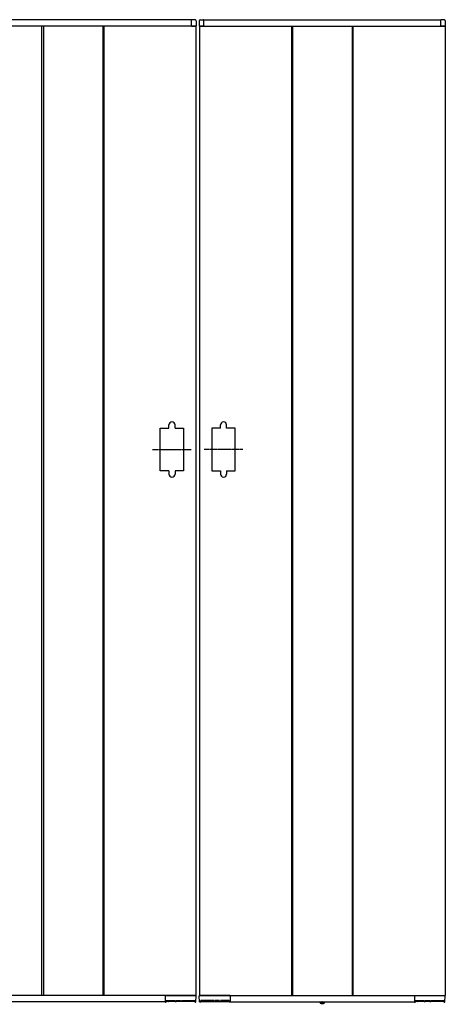
# Model space of a CAD drawing. Units: millimetres. Extents: x 0 to 29435, y 0 to 20790.
# Drawn here: x 3813 to 4507, y 2603 to 4208 of the extents above; entities that cross this region are included whole.
import ezdxf

# ---------------------------------------------------------------- set-up
doc = ezdxf.new("R2010")
doc.units = ezdxf.units.MM
doc.linetypes.add('YCENTER_1', pattern=[13, 10, -1, 1, -1])
doc.linetypes.add('YDOT_1', pattern=[2, 1, -1])
doc.layers.add('YKK_A1', color=4, linetype='Continuous', lineweight=30)

msp = doc.modelspace()

# ---------------------------------------------------------------- linework, layer by layer
at = {"layer": 'YKK_A1'}
for p, q in [((4093.1, 4207.5), (3307.1, 4207.5)), ((4093.1, 4197.5), (4093.1, 4207.5)), ((4093.1, 4197.8), (4093.1, 4207.5)), ((4099.2, 4207.6), (4093.6, 4208)), ((4100.6, 4206.1), (4100.6, 4198)), ((4105.6, 4206.1), (4105.6, 4198)), ((4107, 4207.6), (4112.5, 4208)), ((4113.1, 4207.5), (4499.1, 4207.5)), ((4113.1, 4197.5), (4113.1, 4207.5)), ((4113.1, 4197.8), (4113.1, 4207.5)), ((4499.1, 4197.5), (4499.1, 4207.5)), ((4499.1, 4197.8), (4499.1, 4207.5)), ((4505.2, 4207.6), (4499.6, 4208)), ((4506.6, 4206.1), (4506.6, 4198)), ((4100.1, 4197.5), (3300.1, 4197.5)), ((3848.6, 4197.5), (3848.6, 2617.5)), ((3851.6, 4197.5), (3851.6, 2617.5)), ((3948.6, 4197.5), (3948.6, 2617.5)), ((3950.1, 4197.5), (3950.1, 2617.5)), ((4093.1, 4197.5), (4100.1, 4197.5)), ((4100.1, 4197.5), (4093.4, 4197.5)), ((4093.4, 4197.5), (4093.4, 4197.5)), ((4100.1, 4197.5), (4100.1, 2617.5)), ((4106.1, 4197.5), (4106.1, 2617.5)), ((4106.1, 4197.5), (4506.1, 4197.5)), ((4113.1, 4197.5), (4106.1, 4197.5)), ((4106.1, 4197.5), (4112.8, 4197.5)), ((4112.8, 4197.5), (4112.8, 4197.5)), ((4256.1, 4197.5), (4256.1, 2617.5)), ((4257.6, 4197.5), (4257.6, 2617.5)), ((4354.6, 4197.5), (4354.6, 2617.5)), ((4356.1, 4197.5), (4356.1, 2617.5)), ((4499.1, 4197.5), (4506.1, 4197.5)), ((4506.1, 4197.5), (4499.4, 4197.5)), ((4499.4, 4197.5), (4499.4, 4197.5)), ((4506.1, 4197.5), (4506.1, 2617.5)), ((4056.1, 3542.5), (4056.1, 3547.5)), ((4066.1, 3542.5), (4066.1, 3547.5)), ((4140.1, 3542.5), (4140.1, 3547.5)), ((4150.1, 3542.5), (4150.1, 3547.5)), ((4042.1, 3472.5), (4042.1, 3542.5)), ((4042.1, 3542.5), (4056.1, 3542.5)), ((4066.1, 3542.5), (4080.1, 3542.5)), ((4080.1, 3542.5), (4080.1, 3472.5)), ((4140.1, 3542.5), (4126.1, 3542.5)), ((4126.1, 3542.5), (4126.1, 3472.5)), ((4164.1, 3542.5), (4150.1, 3542.5)), ((4164.1, 3472.5), (4164.1, 3542.5)), ((4056.1, 3472.5), (4042.1, 3472.5)), ((4056.1, 3472.5), (4056.1, 3467.5)), ((4066.1, 3472.5), (4066.1, 3467.5)), ((4080.1, 3472.5), (4066.1, 3472.5)), ((4126.1, 3472.5), (4140.1, 3472.5)), ((4140.1, 3472.5), (4140.1, 3467.5)), ((4150.1, 3472.5), (4150.1, 3467.5)), ((4150.1, 3472.5), (4164.1, 3472.5)), ((4100.1, 2617.5), (3300.1, 2617.5)), ((4050.1, 2617.5), (4050.1, 2607.5)), ((4050.1, 2617.2), (4050.1, 2607.5)), ((4050.4, 2617.5), (4100, 2617.5)), ((4093.1, 2617.5), (4100.1, 2617.5)), ((4100, 2607.5), (4100.5, 2617)), ((4106.2, 2607.5), (4105.6, 2617)), ((4106.1, 2617.5), (4506.1, 2617.5)), ((4113.1, 2617.5), (4106.1, 2617.5)), ((4155.8, 2617.5), (4106.1, 2617.5)), ((4156.1, 2617.5), (4156.1, 2607.5)), ((4156.1, 2617.2), (4156.1, 2607.5)), ((4456.1, 2617.5), (4456.1, 2607.5)), ((4456.1, 2617.2), (4456.1, 2607.5)), ((4456.4, 2617.5), (4506, 2617.5)), ((4506, 2607.5), (4506.5, 2617)), ((4050.1, 2607.5), (3350.1, 2607.5)), ((4050.6, 2607), (4051.4, 2607)), ((4051.9, 2609.3), (4051.9, 2607.5)), ((4098.2, 2608), (4051.9, 2608)), ((4052.2, 2609.6), (4065.9, 2609.6)), ((4056, 2609.6), (4055.9, 2608.5)), ((4066.2, 2608.5), (4066.2, 2609.3)), ((4067.9, 2609.3), (4067.9, 2608.5)), ((4068.2, 2609.6), (4074.9, 2609.6)), ((4075.2, 2608.5), (4075.2, 2609.3)), ((4077, 2609.3), (4076.9, 2608.5)), ((4077.3, 2609.6), (4097.9, 2609.6)), ((4098.2, 2607.5), (4098.2, 2609.3)), ((4098.7, 2607), (4099.5, 2607)), ((4107.4, 2607), (4106.7, 2607)), ((4107.9, 2607.5), (4108, 2609.3)), ((4107.9, 2608), (4154.2, 2608)), ((4128.9, 2609.6), (4108.3, 2609.6)), ((4129.2, 2609.3), (4129.2, 2608.5)), ((4130.9, 2608.5), (4130.9, 2609.3)), ((4137.9, 2609.6), (4131.2, 2609.6)), ((4138.2, 2609.3), (4138.2, 2608.5)), ((4139.9, 2608.5), (4140, 2609.3)), ((4153.9, 2609.6), (4140.3, 2609.6)), ((4150.2, 2609.6), (4150.2, 2608.5)), ((4154.2, 2609.3), (4154.2, 2607.5)), ((4155.6, 2607), (4154.7, 2607)), ((4156.1, 2607.5), (4456.1, 2607.5)), ((4302.2, 2607), (4302.2, 2607.5)), ((4302.2, 2607.5), (4309.9, 2607.5)), ((4302.2, 2607), (4302.3, 2606)), ((4302.2, 2607), (4310, 2607)), ((4310, 2607), (4309.8, 2606)), ((4310, 2607), (4309.9, 2607.5)), ((4456.6, 2607), (4457.4, 2607)), ((4457.9, 2609.3), (4457.9, 2607.5)), ((4504.2, 2608), (4457.9, 2608)), ((4458.2, 2609.6), (4471.9, 2609.6)), ((4462, 2609.6), (4461.9, 2608.5)), ((4472.2, 2608.5), (4472.2, 2609.3)), ((4473.9, 2609.3), (4473.9, 2608.5)), ((4474.2, 2609.6), (4480.9, 2609.6)), ((4481.2, 2608.5), (4481.2, 2609.3)), ((4483, 2609.3), (4482.9, 2608.5)), ((4483.3, 2609.6), (4503.9, 2609.6)), ((4504.2, 2607.5), (4504.2, 2609.3)), ((4504.7, 2607), (4505.5, 2607))]:
    msp.add_line(p, q, dxfattribs=at)
at = {"layer": 'YKK_A1', "linetype": 'YCENTER_1', "ltscale": 0.2}
for p, q in [((4029.6, 3507.5), (4092.6, 3507.5)), ((4176.6, 3507.5), (4113.6, 3507.5))]:
    msp.add_line(p, q, dxfattribs=at)
at = {"layer": 'YKK_A1', "linetype": 'YDOT_1'}
for p, q in [((4303.8, 2604.9), (4304.9, 2607.2)), ((4304.9, 2607.2), (4306.1, 2607.8)), ((4307.2, 2607.2), (4306.1, 2607.8)), ((4308.4, 2604.9), (4307.2, 2607.2))]:
    msp.add_line(p, q, dxfattribs=at)
at = {"layer": 'YKK_A1', "linetype": 'YCENTER_1'}
msp.add_line((4306.1, 2603.3), (4306.1, 2607.5), dxfattribs=at)
at = {"layer": 'YKK_A1'}
for centre, radius, start, end in [((4093.6, 4207.5), 0.5, 86.5, 180), ((4099.1, 4206.1), 1.5, 0, 86.5), ((4107.1, 4206.1), 1.5, 93.5, 180), ((4112.6, 4207.5), 0.5, 0, 93.5), ((4499.6, 4207.5), 0.5, 86.5, 180), ((4505.1, 4206.1), 1.5, 0, 86.5), ((4093.4, 4197.8), 0.3, 180, 270), ((4100.1, 4198), 0.5, 270, 0), ((4106.1, 4198), 0.5, 180, 270), ((4112.8, 4197.8), 0.3, 270, 0), ((4499.4, 4197.8), 0.3, 180, 270), ((4506.1, 4198), 0.5, 270, 0), ((4061.1, 3547.5), 5, 0, 180), ((4145.1, 3547.5), 5, 0, 180), ((4061.1, 3467.5), 5, 180, 0), ((4145.1, 3467.5), 5, 180, 0), ((4050.4, 2617.2), 0.3, 90, 180), ((4100, 2617), 0.5, 356.5, 90), ((4106.1, 2617), 0.5, 90, 183.5), ((4155.8, 2617.2), 0.3, 0, 90), ((4456.4, 2617.2), 0.3, 90, 180), ((4506, 2617), 0.5, 356.5, 90), ((4050.6, 2607.5), 0.5, 180, 270), ((4051.4, 2607.5), 0.5, 269.9985, 358.9986), ((4055.4, 2608.5), 0.5, 270, 359), ((4066.7, 2608.5), 0.5, 181, 270), ((4067.4, 2608.5), 0.5, 270, 359), ((4075.7, 2608.5), 0.5, 181, 270), ((4076.4, 2608.5), 0.5, 270, 359), ((4098.7, 2607.5), 0.5, 181, 270.8103), ((4099.5, 2607.5), 0.5, 270.7892, 356.5), ((4106.7, 2607.5), 0.5, 183.5, 269.2108), ((4107.4, 2607.5), 0.5, 269.1897, 359), ((4129.7, 2608.5), 0.5, 181, 270), ((4130.4, 2608.5), 0.5, 270, 359), ((4138.7, 2608.5), 0.5, 181, 270), ((4139.4, 2608.5), 0.5, 270, 359), ((4150.7, 2608.5), 0.5, 181, 270), ((4154.7, 2607.5), 0.5, 181.0014, 270.0015), ((4155.6, 2607.5), 0.5, 270, 0), ((4303.2, 2606.2), 0.9, 190, 239.3641), ((4306.1, 2611), 6.5, 239.3641, 300.6359), ((4308.9, 2606.2), 0.9, 300.6359, 350), ((4456.6, 2607.5), 0.5, 180, 270), ((4457.4, 2607.5), 0.5, 269.9985, 358.9986), ((4461.4, 2608.5), 0.5, 270, 359), ((4472.7, 2608.5), 0.5, 181, 270), ((4473.4, 2608.5), 0.5, 270, 359), ((4481.7, 2608.5), 0.5, 181, 270), ((4482.4, 2608.5), 0.5, 270, 359), ((4504.7, 2607.5), 0.5, 181, 270.8103), ((4505.5, 2607.5), 0.5, 270.7892, 356.5)]:
    msp.add_arc(centre, radius, start, end, dxfattribs=at)
for points, knots in [([(4051.9, 2609.3), (4051.9, 2609.3), (4051.9, 2609.4), (4052, 2609.5), (4052, 2609.5), (4052.1, 2609.6), (4052.2, 2609.6), (4052.2, 2609.6), (4052.2, 2609.6), (4052.2, 2609.6)], [0, 0, 0, 0, 0.144237, 0.500624, 0.744019, 0.874885, 0.943019, 0.990831, 1, 1, 1, 1]), ([(4065.9, 2609.6), (4065.9, 2609.6), (4065.9, 2609.6), (4066, 2609.6), (4066, 2609.6), (4066.1, 2609.5), (4066.2, 2609.4), (4066.2, 2609.3), (4066.2, 2609.3)], [0, 0, 0, 0, 0.045774, 0.09982, 0.180174, 0.323847, 0.594878, 1, 1, 1, 1]), ([(4067.9, 2609.3), (4067.9, 2609.3), (4067.9, 2609.4), (4068, 2609.5), (4068, 2609.5), (4068.1, 2609.6), (4068.2, 2609.6), (4068.2, 2609.6), (4068.2, 2609.6), (4068.2, 2609.6)], [0, 0, 0, 0, 0.144237, 0.500624, 0.744019, 0.874885, 0.943019, 0.990831, 1, 1, 1, 1]), ([(4074.9, 2609.6), (4074.9, 2609.6), (4074.9, 2609.6), (4075, 2609.6), (4075.1, 2609.6), (4075.1, 2609.5), (4075.2, 2609.4), (4075.2, 2609.3), (4075.2, 2609.3)], [0, 0, 0, 0, 0.045774, 0.09982, 0.180174, 0.323847, 0.594878, 1, 1, 1, 1]), ([(4077, 2609.3), (4077, 2609.3), (4077, 2609.4), (4077, 2609.5), (4077.1, 2609.5), (4077.2, 2609.6), (4077.2, 2609.6), (4077.3, 2609.6), (4077.3, 2609.6), (4077.3, 2609.6)], [0, 0, 0, 0, 0.144237, 0.500624, 0.744019, 0.874885, 0.943019, 0.990831, 1, 1, 1, 1]), ([(4097.9, 2609.6), (4097.9, 2609.6), (4097.9, 2609.6), (4098, 2609.6), (4098, 2609.6), (4098.1, 2609.5), (4098.2, 2609.4), (4098.2, 2609.3), (4098.2, 2609.3)], [0, 0, 0, 0, 0.045774, 0.09982, 0.180174, 0.323847, 0.594878, 1, 1, 1, 1]), ([(4108.3, 2609.6), (4108.3, 2609.6), (4108.2, 2609.6), (4108.2, 2609.6), (4108.1, 2609.6), (4108, 2609.5), (4108, 2609.4), (4108, 2609.3), (4108, 2609.3)], [0, 0, 0, 0, 0.045774, 0.09982, 0.180174, 0.323847, 0.594878, 1, 1, 1, 1]), ([(4129.2, 2609.3), (4129.2, 2609.3), (4129.2, 2609.4), (4129.1, 2609.5), (4129.1, 2609.5), (4129, 2609.6), (4128.9, 2609.6), (4128.9, 2609.6), (4128.9, 2609.6), (4128.9, 2609.6)], [0, 0, 0, 0, 0.144237, 0.500624, 0.744019, 0.874885, 0.943019, 0.990831, 1, 1, 1, 1]), ([(4131.2, 2609.6), (4131.2, 2609.6), (4131.2, 2609.6), (4131.1, 2609.6), (4131.1, 2609.6), (4131, 2609.5), (4130.9, 2609.4), (4130.9, 2609.3), (4130.9, 2609.3)], [0, 0, 0, 0, 0.045774, 0.09982, 0.180174, 0.323847, 0.594878, 1, 1, 1, 1]), ([(4138.2, 2609.3), (4138.2, 2609.3), (4138.2, 2609.4), (4138.2, 2609.5), (4138.1, 2609.5), (4138, 2609.6), (4138, 2609.6), (4137.9, 2609.6), (4137.9, 2609.6), (4137.9, 2609.6)], [0, 0, 0, 0, 0.144237, 0.500624, 0.744019, 0.874885, 0.943019, 0.990831, 1, 1, 1, 1]), ([(4140.3, 2609.6), (4140.3, 2609.6), (4140.2, 2609.6), (4140.2, 2609.6), (4140.1, 2609.6), (4140, 2609.5), (4140, 2609.4), (4140, 2609.3), (4140, 2609.3)], [0, 0, 0, 0, 0.045774, 0.09982, 0.180174, 0.323847, 0.594878, 1, 1, 1, 1]), ([(4154.2, 2609.3), (4154.2, 2609.3), (4154.2, 2609.4), (4154.2, 2609.5), (4154.1, 2609.5), (4154, 2609.6), (4154, 2609.6), (4153.9, 2609.6), (4153.9, 2609.6), (4153.9, 2609.6)], [0, 0, 0, 0, 0.144237, 0.500624, 0.744019, 0.874885, 0.943019, 0.990831, 1, 1, 1, 1]), ([(4457.9, 2609.3), (4457.9, 2609.3), (4457.9, 2609.4), (4458, 2609.5), (4458, 2609.5), (4458.1, 2609.6), (4458.2, 2609.6), (4458.2, 2609.6), (4458.2, 2609.6), (4458.2, 2609.6)], [0, 0, 0, 0, 0.144237, 0.500624, 0.744019, 0.874885, 0.943019, 0.990831, 1, 1, 1, 1]), ([(4471.9, 2609.6), (4471.9, 2609.6), (4471.9, 2609.6), (4472, 2609.6), (4472, 2609.6), (4472.1, 2609.5), (4472.2, 2609.4), (4472.2, 2609.3), (4472.2, 2609.3)], [0, 0, 0, 0, 0.045774, 0.09982, 0.180174, 0.323847, 0.594878, 1, 1, 1, 1]), ([(4473.9, 2609.3), (4473.9, 2609.3), (4473.9, 2609.4), (4474, 2609.5), (4474, 2609.5), (4474.1, 2609.6), (4474.2, 2609.6), (4474.2, 2609.6), (4474.2, 2609.6), (4474.2, 2609.6)], [0, 0, 0, 0, 0.144237, 0.500624, 0.744019, 0.874885, 0.943019, 0.990831, 1, 1, 1, 1]), ([(4480.9, 2609.6), (4480.9, 2609.6), (4480.9, 2609.6), (4481, 2609.6), (4481.1, 2609.6), (4481.1, 2609.5), (4481.2, 2609.4), (4481.2, 2609.3), (4481.2, 2609.3)], [0, 0, 0, 0, 0.045774, 0.09982, 0.180174, 0.323847, 0.594878, 1, 1, 1, 1]), ([(4483, 2609.3), (4483, 2609.3), (4483, 2609.4), (4483, 2609.5), (4483.1, 2609.5), (4483.2, 2609.6), (4483.2, 2609.6), (4483.3, 2609.6), (4483.3, 2609.6), (4483.3, 2609.6)], [0, 0, 0, 0, 0.144237, 0.500624, 0.744019, 0.874885, 0.943019, 0.990831, 1, 1, 1, 1]), ([(4503.9, 2609.6), (4503.9, 2609.6), (4503.9, 2609.6), (4504, 2609.6), (4504, 2609.6), (4504.1, 2609.5), (4504.2, 2609.4), (4504.2, 2609.3), (4504.2, 2609.3)], [0, 0, 0, 0, 0.045774, 0.09982, 0.180174, 0.323847, 0.594878, 1, 1, 1, 1])]:
    msp.add_open_spline(points, degree=3, knots=knots, dxfattribs=at)

doc.saveas('drawing.dxf')
